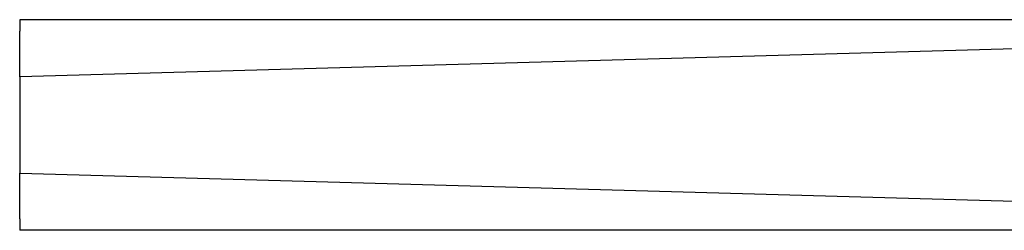
# Model space of a CAD drawing. Extents: x 15 to 418, y 67 to 178.
# Drawn here: x 15 to 117, y 79 to 101 of the extents above; entities that cross this region are included whole.
import ezdxf

# ---------------------------------------------------------------- set-up
doc = ezdxf.new("R2010")
doc.units = 0
doc.linetypes.add('SLD-DURCHGEHEND', pattern=[0])
doc.layers.get('0').update_dxf_attribs({"linetype": 'CONTINUOUS'})

msp = doc.modelspace()

# ---------------------------------------------------------------- linework, layer by layer
at = {"color": 7, "linetype": 'SLD-DURCHGEHEND'}
for p, q in [((14.5617, 100.7859), (14.5617, 99.5859)), ((374.5617, 100.7859), (14.5617, 100.7859)), ((14.5617, 94.8217), (14.5617, 99.5859)), ((143.9899, 98.4427), (14.5617, 94.8217)), ((14.5617, 94.8217), (14.5617, 90.308)), ((14.5617, 90.308), (14.5617, 89.2638)), ((14.5617, 89.2638), (14.5617, 84.75)), ((14.5617, 79.9859), (14.5617, 84.75)), ((14.5617, 84.75), (143.9899, 81.129)), ((14.5617, 79.9859), (14.5617, 78.7859)), ((374.5617, 78.7859), (14.5617, 78.7859))]:
    msp.add_line(p, q, dxfattribs=at)

doc.saveas('drawing.dxf')
